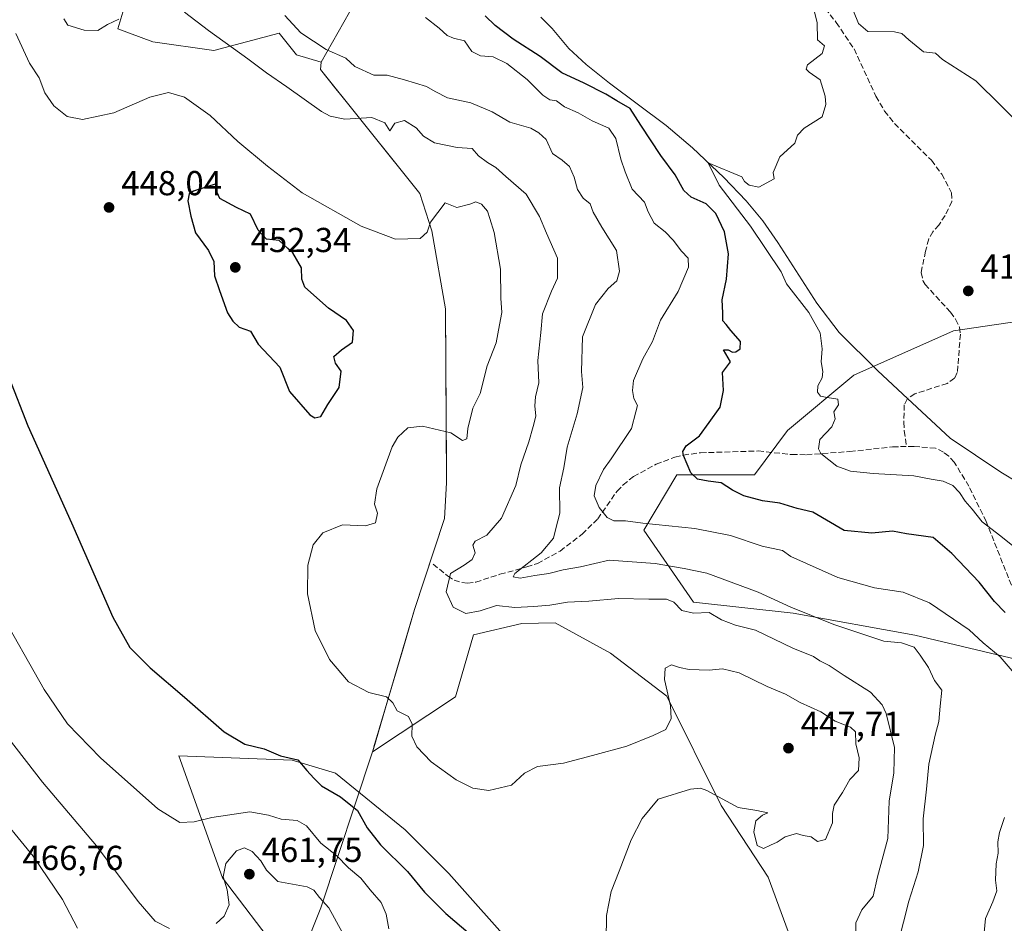
# Model space of a CAD drawing. Units: metres. Extents: x 590544 to 593992, y 4717456 to 4719815.
# Drawn here: x 590819 to 591103, y 4719129 to 4719391 of the extents above; entities that cross this region are included whole.
import ezdxf

# ---------------------------------------------------------------- set-up
doc = ezdxf.new("R2010")
doc.units = ezdxf.units.M
doc.header["$MEASUREMENT"] = 0
doc.linetypes.add('DGN Style 3', pattern=[2.307223458686699, 1.648016756204785, -0.6592067024819142])
for name, color, linetype, lineweight in [('Arbolado forestal CxS', 92, 'Continuous', 0), ('Corriente natural lineal', 142, 'Continuous', 13), ('Cultivos herbáceos CxS', 92, 'Continuous', 0), ('Curva de nivel maestra', 30, 'Continuous', 30), ('Curva de nivel normal', 30, 'Continuous', 0), ('Matorral CxS', 135, 'Continuous', 0), ('Municipio', 91, 'Continuous', 13), ('Municipio CxS', 4, 'Continuous', 0), ('Punto de cota en terreno', 7, 'Continuous', 0), ('Rótulo de punto de cota en terreno', 7, 'Continuous', 0), ('Senda', 7, 'DGN Style 3', 0)]:
    doc.layers.add(name, color=color, linetype=linetype, lineweight=lineweight)
doc.styles.add('Style-Arial', font='txt')

# ---------------------------------------------------------------- blocks, each defined once
blk = doc.blocks.new('*U7')
at = {"layer": 'Cultivos herbáceos CxS', "color": 92, "linetype": 'Continuous', "lineweight": 0}
for points in [[(590850.8465999998, 4719400.5593, 435.9187999999995), (590847.0702999998, 4719387.9735, 439.8910999999935), (590857.1392999999, 4719384.1975, 442.8335999999982), (590874.7594999997, 4719381.6801, 441.4793999999966), (590893.6387, 4719386.714299999, 437.2644), (590898.6730000004, 4719380.4213, 438.1894999999931), (590905.8145000003, 4719378.331900001, 436.5473999999958), (590905.5955999997, 4719376.163699999, 437.3885000000009), (590934.3349000001, 4719340.322699999, 442.1432999999961), (590937.8346999995, 4719329.582699999, 444.3975999999967), (590941.7940999996, 4719307.022700001, 448.2805999999982), (590942.0236999998, 4719261.512700001, 443.5893999999971), (590942.0537, 4719256.703500001, 442.8472000000039), (590941.4731000002, 4719246.402899999, 441.5939000000071), (590932.7832000004, 4719220.063100001, 442.9266999999964), (590929.4829000002, 4719208.863100001, 443.5666000000056), (590921.0922999998, 4719180.363100001, 446.2016000000004), (590921.0623000005, 4719180.244100001, 446.216499999995), (590920.6720000004, 4719178.9321, 446.3859999999986), (590944.7024999997, 4719194.800899999, 442.7961000000069), (590949.8305000003, 4719212.759299999, 440.8959000000032), (590963.8339999998, 4719216.039100001, 440.3944999999949), (590973.4737999998, 4719216.256100001, 441.170299999998), (590989.4677999998, 4719207.458699999, 442.9299000000028), (591005.7583, 4719195.017100001, 444.5495999999985), (591021.4556999998, 4719163.473900001, 444.6769999999961), (591035.0503000002, 4719142.681700001, 442.5770000000048), (591043.8589000005, 4719118.6207, 440.6834999999992)], [(590962.8570999998, 4719121.148499999, 447.8319000000047), (590942.7200999996, 4719143.8037, 447.7508999999991), (590930.1343, 4719156.389900001, 448.0005999999995), (590909.9968999998, 4719172.751900001, 449.1628999999957), (590897.4111000003, 4719176.527899999, 449.1043000000063), (590864.6875, 4719177.7871, 452.9024999999965), (590877.2729000002, 4719142.5459, 458.4783000000025), (590893.6343, 4719121.149499999, 462.1287000000011)]]:
    blk.add_polyline3d(points, dxfattribs=at)
blk = doc.blocks.new('*U8')
at = {"layer": 'Municipio CxS', "color": 4, "linetype": 'Continuous', "lineweight": 0, "flags": 128}
blk.add_lwpolyline([(590922.2239999997, 4719407.341000001), (590905.8290000006, 4719378.332000001), (590905.612999999, 4719376.168000001), (590910.0330000002, 4719370.652000001), (590911.8569999991, 4719368.376999999), (590934.3520000002, 4719340.322000001), (590937.8489999997, 4719329.581000002), (590941.8099999991, 4719307.028000002), (590942.0700000006, 4719256.705), (590941.4899999995, 4719246.401000001), (590935.4260000003, 4719228.02), (590932.8030000001, 4719220.069), (590924.9169999993, 4719193.286), (590921.030000001, 4719180.087999999), (590920.6919999988, 4719178.935000001), (590905.7270000003, 4719133.811000001), (590900.615000001, 4719121.012999999)], dxfattribs=at)
blk = doc.blocks.new('5PATER')
at = {"layer": 'Punto de cota en terreno', "linetype": 'Continuous', "lineweight": 0}
h = blk.add_hatch(color=51, dxfattribs=at)
edge = h.paths.add_edge_path()
edge.add_ellipse((0, 0), major_axis=(-0.1095731443231308, -0.1110710700762829), ratio=0.9994222409660322, start_angle=0, end_angle=360)

msp = doc.modelspace()

# ---------------------------------------------------------------- linework, layer by layer
at = {"layer": 'Arbolado forestal CxS', "color": 92, "linetype": 'Continuous', "lineweight": 0}
for points in [[(591155.0327000003, 4719323.436100001, 420.4899000000005), (591131.8176999995, 4719307.020300001, 416.4088999999949), (591088.6337000001, 4719300.6229, 417.5534999999945), (591059.8435000004, 4719287.828299999, 418.795100000003), (591040.6503, 4719271.8343, 421.4643000000069), (591031.0543000001, 4719259.0385, 422.852899999998), (591008.6623000001, 4719259.038699999, 425.9137999999948), (590999.0651000004, 4719243.0449, 430.2329000000027), (591013.4596999995, 4719222.252900001, 438.2856999999931), (591042.2494999999, 4719219.053500001, 434.959400000007), (591077.4364999998, 4719212.655099999, 432.8580999999977), (591111.0241, 4719204.6577, 427.4171999999963), (591125.2609000001, 4719196.202500001, 428.7243000000017), (591140.0756999999, 4719191.085300001, 426.1616000000067), (591203.6941000001, 4719158.879699999, 423.5314999999973), (591265.2367000004, 4719146.051899999, 417.8435000000027), (591298.5723000001, 4719130.658500001, 417.1416000000027), (591311.9408999998, 4719108.193299999, 417.4265000000014), (591344.7285000002, 4719089.608700001, 416.568299999999), (591374.2171, 4719071.6505, 410.3102999999974), (591432.6923000002, 4719032.558700001, 415.3843999999954), (591468.3224999999, 4718992.986500001, 415.6097000000009), (591484.8463000003, 4718973.795299999, 415.5446999999986), (591507.0251000002, 4718952.2775, 416.1683000000049)], [(591111.0241, 4719204.6577, 427.4171999999963), (591077.4364999998, 4719212.655099999, 432.8580999999977), (591042.2494999999, 4719219.053500001, 434.959400000007), (591013.4596999995, 4719222.252900001, 438.2856999999931), (590999.0651000004, 4719243.0449, 430.2329000000027), (591008.6623000001, 4719259.038699999, 425.9137999999948), (591031.0543000001, 4719259.0385, 422.852899999998), (591040.6503, 4719271.8343, 421.4643000000069), (591059.8435000004, 4719287.828299999, 418.795100000003), (591088.6337000001, 4719300.6229, 417.5534999999945), (591131.8176999995, 4719307.020300001, 416.4088999999949)]]:
    msp.add_polyline3d(points, dxfattribs=at)
at = {"layer": 'Corriente natural lineal', "color": 142, "linetype": 'Continuous', "lineweight": 13}
for points in [[(590969.3300999999, 4719391.3201, 423.4170000000013), (590972.6201, 4719388.050100001, 423.3171000000002), (590977.4600999998, 4719382.3101, 423.0224000000017), (590982.4700999996, 4719377.670100001, 422.678899999999), (590989.1300999997, 4719372.2401, 423.2605999999942), (591005.5401, 4719360.020099999, 422.2085999999982), (591013.1201, 4719353.530099999, 421.3782000000065), (591022.2701000003, 4719344.9801, 421.0249999999942), (591028.6901000004, 4719338.2301, 420.9290000000037), (591033.4600999998, 4719332.450099999, 420.5152999999991), (591037.8300999999, 4719326.170100001, 420.2268999999943), (591049.0601000004, 4719308.630100001, 419.3402999999962), (591055.5601000004, 4719300.1501, 419.1659999999974), (591066.7200999996, 4719289.0601, 418.0577000000048), (591075.3101000004, 4719281.0601, 417.4637999999977)], [(591075.3101000004, 4719281.0601, 417.4637999999977), (591087.6101000002, 4719269.600099999, 416.9369000000006), (591102.2801000001, 4719259.8201, 416.573000000004), (591107.3800999997, 4719256.7401, 415.8218999999954), (591118.6401000004, 4719251.3201, 415.0198999999994), (591127.9600999998, 4719246.290100001, 414.6261999999988), (591143.9901000002, 4719238.530099999, 413.9100999999937), (591148.3701, 4719236.1501, 413.8181999999942), (591167.4501, 4719224.290100001, 413.2296000000061), (591176.1201, 4719219.360099999, 412.9728999999934), (591182.3201000001, 4719216.5001, 412.4615999999951), (591196.3701, 4719211.280099999, 411.6913000000059), (591203.2200999996, 4719208.280099999, 411.3692000000011), (591229.0000999998, 4719194.880100001, 410.5178000000014), (591244.2001, 4719186.120100001, 409.8914999999979), (591250.8701, 4719182.700099999, 409.5838999999978), (591277.1901000004, 4719172.140100001, 408.050900000002), (591308.6700999998, 4719160.6501, 407.1766999999964), (591322.4501, 4719154.6801, 406.5500000000029), (591327.1101000002, 4719153.420100001, 406.2627999999968), (591350.7901, 4719148.270099999, 405.1359999999986), (591352.0401, 4719147.890100001, 405.1533999999957)]]:
    msp.add_polyline3d(points, dxfattribs=at)
at = {"layer": 'Cultivos herbáceos CxS', "color": 92, "linetype": 'Continuous', "lineweight": 0}
for points in [[(590850.8465999998, 4719400.5593, 435.9187999999995), (590847.0702999998, 4719387.9735, 439.8910999999935), (590857.1392999999, 4719384.1975, 442.8335999999982), (590874.7594999997, 4719381.6801, 441.4793999999966), (590893.6387, 4719386.714299999, 437.2644), (590898.6730000004, 4719380.4213, 438.1894999999931), (590905.8145000003, 4719378.331900001, 436.5473999999958), (590905.5955999997, 4719376.163699999, 437.3885000000009), (590934.3349000001, 4719340.322699999, 442.1432999999961), (590937.8346999995, 4719329.582699999, 444.3975999999967), (590941.7940999996, 4719307.022700001, 448.2805999999982), (590942.0236999998, 4719261.512700001, 443.5893999999971), (590942.0537, 4719256.703500001, 442.8472000000039), (590941.4731000002, 4719246.402899999, 441.5939000000071), (590932.7832000004, 4719220.063100001, 442.9266999999964), (590929.4829000002, 4719208.863100001, 443.5666000000056), (590921.0922999998, 4719180.363100001, 446.2016000000004), (590921.0623000005, 4719180.244100001, 446.216499999995), (590920.6720000004, 4719178.9321, 446.3859999999986), (590944.7024999997, 4719194.800899999, 442.7961000000069), (590949.8305000003, 4719212.759299999, 440.8959000000032), (590963.8339999998, 4719216.039100001, 440.3944999999949), (590973.4737999998, 4719216.256100001, 441.170299999998), (590989.4677999998, 4719207.458699999, 442.9299000000028), (591005.7583, 4719195.017100001, 444.5495999999985), (591021.4556999998, 4719163.473900001, 444.6769999999961), (591035.0503000002, 4719142.681700001, 442.5770000000048), (591043.8589000005, 4719118.6207, 440.6834999999992)], [(590962.8570999998, 4719121.148499999, 447.8319000000047), (590942.7200999996, 4719143.8037, 447.7508999999991), (590930.1343, 4719156.389900001, 448.0005999999995), (590909.9968999998, 4719172.751900001, 449.1628999999957), (590897.4111000003, 4719176.527899999, 449.1043000000063), (590864.6875, 4719177.7871, 452.9024999999965), (590877.2729000002, 4719142.5459, 458.4783000000025), (590893.6343, 4719121.149499999, 462.1287000000011)]]:
    msp.add_polyline3d(points, dxfattribs=at)
at = {"layer": 'Curva de nivel maestra', "color": 30, "linetype": 'Continuous', "lineweight": 30, "flags": 128}
for points, elevation in [([(591103.5099999999, 4719219.2301), (591100.4199999999, 4719222.380100001), (591096.0800000001, 4719228.0101), (591088.1799999997, 4719236.280099999), (591082.7599999999, 4719240.860099999), (591075.0499999998, 4719241.950099999), (591070.9900000002, 4719242.7401), (591064.9900000002, 4719242.1801), (591056.9699999997, 4719242.9101), (591047.9699999997, 4719248.2601), (591043.4400000004, 4719249.3101), (591038.4299999997, 4719250.860099999), (591033.4000000004, 4719251.550100001), (591028.0099999999, 4719252.920100001), (591024.6900000004, 4719254.590100001), (591021.5, 4719256.720100001), (591017.6600000003, 4719257.220100001), (591014.5800000001, 4719257.800100001), (591012.7100000001, 4719259.610099999), (591010.5199999996, 4719264.590100001), (591010.3300000001, 4719265.780099999), (591011.3399999999, 4719267.420100001), (591015.1600000003, 4719270.3101), (591018, 4719274.120100001), (591021.1600000003, 4719278.540100001), (591022.1600000003, 4719283.440099999), (591021.8399999999, 4719288.600099999), (591024.1399999997, 4719291.700099999), (591022.0899999999, 4719295.120100001), (591023.4800000004, 4719295.200099999), (591024.7000000002, 4719294.5001), (591025.7300000004, 4719294.5701), (591026.9400000004, 4719295.440099999), (591027.0700000003, 4719297.540100001), (591024.2199999997, 4719300.7301), (591022.9100000003, 4719302.4901), (591021.9000000004, 4719303.550100001), (591021.9199999999, 4719305.9001), (591021.7599999999, 4719309.640100001), (591022.9600000001, 4719315.5601), (591023.5599999996, 4719322.890100001), (591022.3899999997, 4719329.220100001), (591019.8899999997, 4719334.5701), (591017.1299999999, 4719337.340100001), (591012.7599999999, 4719339.3101), (591010.6600000003, 4719341.210100001), (591008.1799999997, 4719345.7301), (591004.04, 4719351.3201), (590998.25, 4719360.0601), (590995.1699999999, 4719364.950099999), (590991.25, 4719367.140100001), (590988.1200000001, 4719369.050100001), (590981.8300000001, 4719372.210100001), (590975.3600000005, 4719375.2401), (590969.0999999996, 4719379.9801), (590961.3399999999, 4719385.0001), (590956.1500000004, 4719388.920100001), (590953.2800000003, 4719391.7501)], 425), ([(590903.9900000002, 4719275.470100001), (590905.75, 4719275.850099999), (590907.7199999997, 4719279.4001), (590911, 4719284.3101), (590911.6399999997, 4719289.030099999), (590910, 4719291.350099999), (590909.4600000001, 4719293.2401), (590911.7100000001, 4719295.200099999), (590914.9199999999, 4719297.380100001), (590915.1900000004, 4719300.710100001), (590913.0999999996, 4719303.6501), (590907.9600000001, 4719307.1801), (590901.0800000001, 4719313.2301), (590900.2599999999, 4719315.5601), (590900.1100000005, 4719318.890100001), (590897.5899999999, 4719323.170100001), (590896.1600000003, 4719324.4101), (590893.6699999999, 4719326.770099999), (590890.0499999998, 4719327.140100001), (590887.6299999999, 4719329.720100001), (590885.4100000003, 4719334.390100001), (590881.3700000001, 4719336.280099999), (590876.5300000003, 4719338.9301), (590875.3899999997, 4719341.4801), (590875.7300000004, 4719343.270099999), (590868.8899999997, 4719341.040100001), (590867.7100000001, 4719340.2601), (590867.2800000003, 4719338.210100001), (590868.1200000001, 4719333.840100001), (590869.4600000001, 4719328.9901), (590873.2999999998, 4719323.890100001), (590874.8300000001, 4719320.720100001), (590875.0199999996, 4719316.5701), (590876.4500000002, 4719312.280099999), (590878.7400000002, 4719305.860099999), (590880.2800000003, 4719303.4901), (590882.1399999997, 4719301.6801), (590885.3899999997, 4719300.600099999), (590887.6100000005, 4719296.8201), (590893.8499999996, 4719290.140100001), (590896.6399999997, 4719283.130100001), (590902.5199999996, 4719276.350099999), (590903.9900000002, 4719275.470100001)], 450), ([(590815.5499999998, 4719287.2401), (590821.0199999996, 4719273.220100001), (590833.6399999997, 4719245.190099999), (590845.6299999999, 4719217.840100001), (590850.5, 4719209.120100001), (590856.3899999997, 4719203.2301), (590866.2999999998, 4719194.7601), (590877.7599999999, 4719184.700099999), (590883.7400000002, 4719181.130100001), (590889.3099999996, 4719179.840100001), (590894.1100000005, 4719177.8201), (590899.0599999996, 4719176.590100001), (590901.6900000004, 4719173.5801), (590903.7100000001, 4719171.380100001), (590905.9600000001, 4719169.0801), (590911.4199999999, 4719165.9801), (590916.2999999998, 4719162.0001), (590919.1600000003, 4719157.020099999), (590922.9800000004, 4719152.0601), (590930.8099999996, 4719144.3301), (590935.6799999997, 4719138.4001), (590941.9100000003, 4719132.2501), (590948.9600000001, 4719126.110099999)], 450)]:
    msp.add_lwpolyline(points, dxfattribs=dict(at, elevation=elevation))
at = {"layer": 'Curva de nivel normal', "color": 30, "linetype": 'Continuous', "lineweight": 0, "flags": 128}
for points, elevation in [([(591110.2300000004, 4719234.950099999), (591102.2800000003, 4719241.3301), (591096.9100000003, 4719245.4301), (591094.0199999996, 4719249.100099999), (591091.9500000002, 4719251.420100001), (591090.3700000001, 4719253.920100001), (591088.3799999999, 4719255.950099999), (591085.6299999999, 4719257.200099999), (591082.1699999999, 4719257.7401), (591077.1100000005, 4719258.700099999), (591065.4000000004, 4719259.380100001), (591058.8700000001, 4719260.120100001), (591054.9000000004, 4719261.530099999), (591050.2999999998, 4719265.1801), (591049.5800000001, 4719266.550100001), (591050, 4719269.2301), (591053.4100000003, 4719272.9001), (591054.4000000004, 4719275.2301), (591054.0700000003, 4719277.2301), (591055.3499999996, 4719279.2301), (591055.1699999999, 4719280.9101), (591052.1100000005, 4719281.360099999), (591050.2100000001, 4719281.800100001), (591049.3200000003, 4719282.890100001), (591049.4000000004, 4719284.7601), (591050.6399999997, 4719287.040100001), (591050.8700000001, 4719288.9001), (591050.3200000003, 4719291.690099999), (591050.6799999997, 4719295.4101), (591050.0599999996, 4719300.090100001), (591046.75, 4719305.9801), (591040.2999999998, 4719314.2301), (591038.7599999999, 4719317.6851), (591029.9491999998, 4719330.932200001), (591020.8475000003, 4719342.785499999), (591017.6951000001, 4719349.255200001), (591027.4100000003, 4719345.190099999), (591028.2199999997, 4719343.840100001), (591029.54, 4719342.7601), (591032.3099999996, 4719342.200099999), (591036.7999999998, 4719344.600099999), (591036.5099999999, 4719346.390100001), (591038.4600000001, 4719350.970100001), (591042.7599999999, 4719354.890100001), (591043.5, 4719357.220100001), (591045.4800000004, 4719359.220100001), (591050.6299999999, 4719362.550100001), (591051.6900000004, 4719366.050100001), (591051.5099999999, 4719368.5101), (591050.0800000001, 4719373.220100001), (591046.9400000004, 4719375.4001), (591046.0700000003, 4719376.300100001), (591046.3799999999, 4719377.5701), (591050.6399999997, 4719380.8101), (591051.3700000001, 4719383.0001), (591049.3099999996, 4719384.7601), (591049.2400000002, 4719389.690099999), (591047.7100000001, 4719395.940099999)], 420), ([(591060.3399999999, 4719125.6601), (591060.3899999997, 4719129.4801), (591062.1500000004, 4719133.2301), (591065.4000000004, 4719137.2401), (591066.6699999999, 4719142.8201), (591069.6100000005, 4719153.880100001), (591070.0499999998, 4719164.7301), (591071.3499999996, 4719172.9101), (591071.5700000003, 4719180.2401), (591069.1699999999, 4719190.040100001), (591068.0099999999, 4719192.5001), (591064.6399999997, 4719196.1601), (591056.9800000004, 4719201.040100001), (591052.6600000003, 4719203.9101), (591049.9900000002, 4719205.2401), (591048.0999999996, 4719206.460100001), (591042.2100000001, 4719208.880100001), (591031.4100000003, 4719214.090100001), (591025.6200000001, 4719215.5601), (591021.5300000003, 4719217.100099999), (591017.9900000002, 4719219.210100001), (591013.4600000001, 4719219.020099999), (591010.04, 4719219.840100001), (591007.7999999998, 4719222.1801), (591005.6699999999, 4719223.0701), (591000.5300000003, 4719223.0601), (590991.7699999996, 4719223.290100001), (590983.1900000004, 4719222.4901), (590977.0599999996, 4719222.2501), (590971.8899999997, 4719221.3201), (590967.3399999999, 4719220.9801), (590961.7999999998, 4719220.640100001), (590956.5, 4719221.2501), (590951.7999999998, 4719219.700099999), (590947.6699999999, 4719218.970100001), (590943.9500000002, 4719220.790100001), (590941.9500000002, 4719225.210100001), (590943.2400000002, 4719230.460100001), (590947.1600000003, 4719232.880100001), (590949.5199999996, 4719234.5001), (590950.3399999999, 4719236.440099999), (590949.6900000004, 4719238.6601), (590950.2999999998, 4719239.800100001), (590953.6900000004, 4719241.540100001), (590957.9800000004, 4719246.540100001), (590962.1399999997, 4719255.9001), (590963.5099999999, 4719261.9001), (590965.8499999996, 4719268.5601), (590967.0999999996, 4719273.0001), (590967.9100000003, 4719275.960100001), (590967.5599999996, 4719279.0001), (590967.7800000003, 4719281.5601), (590968.7699999996, 4719285.620100001), (590968.5, 4719292.120100001), (590969.3499999996, 4719300.190099999), (590969.8200000003, 4719305.520099999), (590972.4000000004, 4719312.130100001), (590974.1399999997, 4719315.890100001), (590974.1900000004, 4719321.6501), (590970.9400000004, 4719328.9101), (590968.9400000004, 4719333.700099999), (590965.0599999996, 4719340.120100001), (590959.1799999997, 4719345.280099999), (590956.2699999996, 4719347.8301), (590953.8899999997, 4719349.3101), (590951.3300000001, 4719351.220100001), (590949.5099999999, 4719353.340100001), (590945.1399999997, 4719353.6501), (590938.5499999998, 4719354.960100001), (590935.4100000003, 4719356.920100001), (590933.2800000003, 4719359.290100001), (590929.8799999999, 4719361.4301), (590927.1299999999, 4719360.670100001), (590925.6699999999, 4719358.470100001), (590924.1900000004, 4719360.8101), (590920.5, 4719362.350099999), (590912.7100000001, 4719361.860099999), (590908.3899999997, 4719362.710100001), (590905.8899999997, 4719364.100099999), (590895.9400000004, 4719371.140100001), (590890.0199999996, 4719375.220100001), (590884.6100000005, 4719379.3201), (590873.2300000004, 4719387.440099999), (590866.29, 4719392.7301)], 440), ([(591059.6699999999, 4719393.0101), (591061.1500000004, 4719389.5001), (591063.8600000005, 4719387.200099999), (591071.5700000003, 4719387.110099999), (591073.6600000003, 4719386.590100001), (591075.6600000003, 4719384.7601), (591079.9900000002, 4719381.3101), (591083.3700000001, 4719380.960100001), (591085.4800000004, 4719379.040100001), (591095.0899999999, 4719372.880100001), (591109.4299999997, 4719358.720100001)], 420), ([(590847.29, 4719390.780099999), (590844.0700000003, 4719389.1801), (590841.2800000003, 4719387.470100001), (590837.3300000001, 4719387.520099999), (590832.5999999996, 4719388.9901), (590831.4500000002, 4719390.8201)], 440), ([(591072.5800000001, 4719123.600099999), (591075.6600000003, 4719135.800100001), (591078.3600000005, 4719144.280099999), (591079.9500000002, 4719151.9101), (591079.8499999996, 4719159.620100001), (591080.8200000003, 4719168.120100001), (591081.5, 4719175.4301), (591083.29, 4719183.8101), (591084.3700000001, 4719187.7301), (591084.7999999998, 4719192.190099999), (591085.2000000002, 4719196.7301), (591083.1699999999, 4719199.590100001), (591081.3600000005, 4719203.300100001), (591078.9900000002, 4719206.940099999), (591077.2300000004, 4719209.2301), (591073.54, 4719210.470100001), (591068.4500000002, 4719210.970100001), (591061.8600000005, 4719213.1501), (591054.0199999996, 4719215.720100001), (591041.6100000005, 4719220.790100001), (591032.1900000004, 4719225.090100001), (591017.3200000003, 4719230.610099999), (591010.79, 4719231.9801), (591002.3399999999, 4719233.4001), (590989.1200000001, 4719234.350099999), (590980.8099999996, 4719232.460100001), (590975.79, 4719231.5801), (590971.6699999999, 4719230.540100001), (590967.6100000005, 4719229.960100001), (590963.3499999996, 4719229.1501), (590961.3399999999, 4719229.5001), (590961.8399999999, 4719230.5001), (590969.4299999997, 4719236.5101), (590972.9400000004, 4719240.670100001), (590973.6600000003, 4719243.5101), (590974.79, 4719247.9801), (590974.7300000004, 4719255.220100001), (590976.0199999996, 4719261.0801), (590976.9600000001, 4719266.9901), (590979.7800000003, 4719276.670100001), (590981.4900000002, 4719284.2301), (590981.0700000003, 4719288.9001), (590981.4100000003, 4719298.9001), (590985.1600000003, 4719308.2301), (590988.7800000003, 4719312.860099999), (590991.29, 4719315.0801), (590992.0800000001, 4719317.9301), (590991.1799999997, 4719323.870100001), (590986.9600000001, 4719330.630100001), (590984.5, 4719334.9301), (590983.54, 4719337.340100001), (590981.5199999996, 4719339.040100001), (590979.9600000001, 4719341.5001), (590979, 4719345.100099999), (590977.5800000001, 4719348.200099999), (590975.4600000001, 4719350.0001), (590972.7300000004, 4719351.9301), (590970.8399999999, 4719355.940099999), (590968.7199999997, 4719357.9301), (590966.4299999997, 4719359.220100001), (590960.3300000001, 4719360.970100001), (590955.2800000003, 4719363.9801), (590949.0999999996, 4719366.5701), (590942.3899999997, 4719368.040100001), (590938.75, 4719369.790100001), (590936.2599999999, 4719371.290100001), (590929.9600000001, 4719373.190099999), (590924.9000000004, 4719374.590100001), (590921.0099999999, 4719374.550100001), (590915.5099999999, 4719377.100099999), (590912.9199999999, 4719379.450099999), (590907.2800000003, 4719381.9801), (590899.9400000004, 4719386.840100001), (590895.3099999996, 4719391.850099999)], 435), ([(591109.5599999996, 4719197.710100001), (591102.1500000004, 4719206.390100001), (591097.1900000004, 4719210.4301), (591093.1100000005, 4719214.210100001), (591081.7199999997, 4719222.040100001), (591074.0300000003, 4719225.1501), (591065.8099999996, 4719226.380100001), (591055.2100000001, 4719229.340100001), (591041.5999999996, 4719235.4001), (591039.2100000001, 4719237.110099999), (591033.3499999996, 4719238.360099999), (591024.1200000001, 4719241.470100001), (591013.8399999999, 4719243.5101), (590998.8300000001, 4719245.040100001), (590993.8399999999, 4719245.720100001), (590990.4500000002, 4719245.6801), (590988.4800000004, 4719246.710100001), (590986.1699999999, 4719249.600099999), (590984.7599999999, 4719252.940099999), (590985.2199999997, 4719255.9001), (590987.4600000001, 4719260.5601), (590989.6500000004, 4719263.600099999), (590995.54, 4719272.450099999), (590996.79, 4719277.2301), (590997.2699999996, 4719279.0601), (590996.2000000002, 4719281.100099999), (590995.8300000001, 4719283.420100001), (590996.1200000001, 4719286.280099999), (590998.8099999996, 4719292.5601), (591001.5599999996, 4719297.5601), (591003.9600000001, 4719303.7401), (591009.04, 4719312.0601), (591011.9900000002, 4719319.050100001), (591011.8899999997, 4719321.700099999), (591010.0099999999, 4719323.640100001), (591007.6100000005, 4719326.880100001), (591005.2599999999, 4719329.2301), (591002.0700000003, 4719331.7601), (591000.3700000001, 4719335.0101), (590999.2800000003, 4719337.8301), (590995.7699999996, 4719341.630100001), (590993.75, 4719346.5801), (590992.4199999999, 4719350.2301), (590990.9800000004, 4719356.220100001), (590988.9800000004, 4719359.220100001), (590984.1299999999, 4719361.3201), (590980.0700000003, 4719363.620100001), (590976.1500000004, 4719365.370100001), (590973.8899999997, 4719367.100099999), (590971.9199999999, 4719367.470100001), (590969.9000000004, 4719368.780099999), (590965.3799999999, 4719373.270099999), (590959.5300000003, 4719377.9001), (590955.5499999998, 4719379.8301), (590951.9299999997, 4719380.140100001), (590949.3799999999, 4719381.4001), (590947.2599999999, 4719384.470100001), (590944.0999999996, 4719385.280099999), (590942.2000000002, 4719386.0701), (590939.9299999997, 4719388.140100001), (590936.0300000003, 4719391.2401)], 430), ([(590988.2199999997, 4719124.390100001), (590988.3200000003, 4719131.630100001), (590989.6200000001, 4719138.5701), (590991.9699999997, 4719144.470100001), (590995.4100000003, 4719153.4901), (590998.5899999999, 4719159.6501), (591003.2699999996, 4719165.2401), (591012.5700000003, 4719168.140100001), (591015.4600000001, 4719168.460100001), (591017.3399999999, 4719167.770099999), (591026.3399999999, 4719162.880100001), (591031.7599999999, 4719162.0001), (591034.9699999997, 4719161.360099999), (591033.4400000004, 4719160.670100001), (591031.4299999997, 4719159.0001), (591030.8799999999, 4719155.840100001), (591031.8300000001, 4719151.860099999), (591033.6699999999, 4719150.970100001), (591035.6699999999, 4719151.960100001), (591037.6699999999, 4719152.800100001), (591040, 4719154.360099999), (591043.2100000001, 4719155.360099999), (591045.2000000002, 4719154.780099999), (591047.4600000001, 4719154.370100001), (591049.3300000001, 4719153.030099999), (591051.6600000003, 4719153.640100001), (591053.6399999997, 4719158.4101), (591053.5899999999, 4719161.090100001), (591054.1299999999, 4719163.540100001), (591056.5599999996, 4719167.2401), (591058.6500000004, 4719170.9101), (591061.1900000004, 4719173.5701), (591061.3300000001, 4719177.2401), (591060.4100000003, 4719181.2401), (591060.2800000003, 4719184.700099999), (591058.8499999996, 4719186.120100001), (591054.4400000004, 4719187.8101), (591050.2400000002, 4719190.4901), (591044.3099999996, 4719193.200099999), (591040.0599999996, 4719195.640100001), (591034.7300000004, 4719197.860099999), (591026.6600000003, 4719201.780099999), (591021.8600000005, 4719202.9101), (591018.0199999996, 4719202.5701), (591012.2000000002, 4719202.770099999), (591009.3899999997, 4719203.290100001), (591007.1200000001, 4719204.120100001), (591005.3099999996, 4719203.130100001), (591005.0499999998, 4719199.840100001), (591006.8099999996, 4719192.2501), (591007.0300000003, 4719188.540100001), (591005.4299999997, 4719185.420100001), (591001.79, 4719183.640100001), (590994.2199999997, 4719180.5801), (590984.2599999999, 4719177.920100001), (590975.9000000004, 4719175.640100001), (590968.3499999996, 4719174.670100001), (590964.6299999999, 4719172.770099999), (590960.8399999999, 4719169.270099999), (590954.3399999999, 4719167.770099999), (590949.6699999999, 4719168.450099999), (590944.8600000005, 4719170.860099999), (590937.6399999997, 4719176.020099999), (590933.4600000001, 4719180.350099999), (590932.04, 4719183.470100001), (590932.1699999999, 4719186.9101), (590931.04, 4719189.140100001), (590927.7699999996, 4719190.840100001), (590926.5199999996, 4719193.100099999), (590924.6900000004, 4719194.860099999), (590919.6399999997, 4719196.130100001), (590913.7199999997, 4719199.140100001), (590908.2100000001, 4719205.620100001), (590904.0700000003, 4719214.0001), (590901.8700000001, 4719224.5801), (590902.0099999999, 4719232.9001), (590903.54, 4719238.7401), (590906.2999999998, 4719242.280099999), (590912.0099999999, 4719244.590100001), (590918.6799999997, 4719244.300100001), (590921.4900000002, 4719245.1601), (590922.1399999997, 4719247.940099999), (590921.29, 4719250.5101), (590921.9199999999, 4719255.020099999), (590926.3099999996, 4719267.120100001), (590927.9900000002, 4719269.920100001), (590930.9000000004, 4719272.610099999), (590935.1500000004, 4719273.090100001), (590943.3300000001, 4719271.140100001), (590946.7100000001, 4719268.9901), (590947.8899999997, 4719269.460100001), (590948.2100000001, 4719272.380100001), (590949.6399999997, 4719278.270099999), (590951.8099999996, 4719282.5601), (590953.7800000003, 4719290.5601), (590956.4500000002, 4719297.1601), (590957.3799999999, 4719302.390100001), (590958.0199999996, 4719305.9301), (590957.7999999998, 4719310.0801), (590957.6200000001, 4719318.460100001), (590955.8700000001, 4719329.050100001), (590954.6200000001, 4719333.1601), (590953.9500000002, 4719335.280099999), (590952.1399999997, 4719337.2601), (590950.5800000001, 4719337.9301), (590948.7999999998, 4719337.3101), (590945.0499999998, 4719336.290100001), (590941.6699999999, 4719337.610099999), (590937.3899999997, 4719332.020099999), (590936.4600000001, 4719329.200099999), (590934.4000000004, 4719327.360099999), (590927.29, 4719327.140100001), (590917.4000000004, 4719330.940099999), (590900.3799999999, 4719340.5801), (590890.3300000001, 4719348.2401), (590881.7199999997, 4719355.4001), (590873.6900000004, 4719362.9301), (590866.2800000003, 4719368.2401), (590861.6600000003, 4719369.530099999), (590856.2999999998, 4719368.170100001), (590845.8499999996, 4719363.700099999), (590836.8399999999, 4719361.710100001), (590832.3700000001, 4719362.5701), (590828.5199999996, 4719365.710100001), (590825.9400000004, 4719369.470100001), (590824.2699999996, 4719373.8101), (590821.4699999997, 4719378.050100001), (590817.5700000003, 4719386.610099999)], 445), ([(590925.3399999999, 4719127.7601), (590924.6600000003, 4719131.9801), (590923.1900000004, 4719135.4101), (590920.0099999999, 4719139.090100001), (590917.3200000003, 4719142.4301), (590913.7100000001, 4719145.460100001), (590910.2800000003, 4719149.020099999), (590905.7300000004, 4719152.5801), (590901.5899999999, 4719157.600099999), (590898.9000000004, 4719159.140100001), (590894.2300000004, 4719159.460100001), (590890.5999999996, 4719160.6501), (590885.2400000002, 4719161.620100001), (590874.25, 4719160.0001), (590869.1600000003, 4719158.720100001), (590864.9600000001, 4719158.520099999), (590858.6200000001, 4719162.5101), (590842.04, 4719177.2601), (590832.4600000001, 4719187.0101), (590825.7199999997, 4719196.940099999), (590812.4100000003, 4719220.290100001)], 455), ([(590861.9600000001, 4719127.9101), (590857.8099999996, 4719130.0101), (590852.8799999999, 4719135.6801), (590840.8799999999, 4719151.7301), (590825.2999999998, 4719170.200099999), (590815.3399999999, 4719182.9801)], 460), ([(590835.4000000004, 4719127.960100001), (590831.0599999996, 4719136.280099999), (590822.5499999998, 4719148.770099999), (590810.7999999998, 4719163.020099999)], 465), ([(591104.1699999999, 4719101.870100001), (591097.5999999996, 4719102.860099999), (591096.6699999999, 4719105.370100001), (591096.0199999996, 4719112.2601), (591096.7300000004, 4719118.6601), (591097.8799999999, 4719130.7601), (591100.0300000003, 4719135.540100001), (591101.0999999996, 4719138.770099999), (591100.7199999997, 4719141.870100001), (591100.9900000002, 4719146.590100001), (591101.5499999998, 4719149.6501), (591101.4299999997, 4719152.940099999), (591101.9600000001, 4719155.630100001), (591103.3200000003, 4719159.920100001)], 430), ([(590911.9400000004, 4719126.800100001), (590908.0800000001, 4719133.840100001), (590905.3099999996, 4719136.840100001), (590903.6900000004, 4719138.940099999), (590901.7699999996, 4719139.940099999), (590893.3200000003, 4719141.4901), (590890.0199999996, 4719144.720100001), (590888.4199999999, 4719147.4301), (590885.8700000001, 4719150.1601), (590883.6799999997, 4719151.2301), (590881.3499999996, 4719150.290100001), (590878.2599999999, 4719146.640100001), (590877.5199999996, 4719142.780099999), (590878.6600000003, 4719139.020099999), (590879.2199999997, 4719134.700099999), (590877.7999999998, 4719131.440099999), (590875.5099999999, 4719129.3101)], 460)]:
    msp.add_lwpolyline(points, dxfattribs=dict(at, elevation=elevation))
at = {"layer": 'Matorral CxS', "color": 135, "linetype": 'Continuous', "lineweight": 0}
for points in [[(591043.8589000005, 4719118.6207, 440.6834999999992), (591035.0503000002, 4719142.681700001, 442.5770000000048), (591021.4556999998, 4719163.473900001, 444.6769999999961), (591005.7583, 4719195.017100001, 444.5495999999985), (590989.4677999998, 4719207.458699999, 442.9299000000028), (590973.4737999998, 4719216.256100001, 441.170299999998), (590963.8339999998, 4719216.039100001, 440.3944999999949), (590949.8305000003, 4719212.759299999, 440.8959000000032), (590944.7024999997, 4719194.800899999, 442.7961000000069), (590920.6720000004, 4719178.9321, 446.3859999999986), (590921.0623000005, 4719180.244100001, 446.216499999995), (590921.0922999998, 4719180.363100001, 446.2016000000004), (590929.4829000002, 4719208.863100001, 443.5666000000056), (590932.7832000004, 4719220.063100001, 442.9266999999964), (590941.4731000002, 4719246.402899999, 441.5939000000071), (590942.0537, 4719256.703500001, 442.8472000000039), (590942.0236999998, 4719261.512700001, 443.5893999999971), (590941.7940999996, 4719307.022700001, 448.2805999999982), (590937.8346999995, 4719329.582699999, 444.3975999999967), (590934.3349000001, 4719340.322699999, 442.1432999999961), (590905.5955999997, 4719376.163699999, 437.3885000000009), (590905.8145000003, 4719378.331900001, 436.5473999999958), (590898.6730000004, 4719380.4213, 438.1894999999931), (590893.6387, 4719386.714299999, 437.2644), (590874.7594999997, 4719381.6801, 441.4793999999966), (590857.1392999999, 4719384.1975, 442.8335999999982), (590847.0702999998, 4719387.9735, 439.8910999999935), (590850.8465999998, 4719400.5593, 435.9187999999995)], [(590850.8465999998, 4719400.5593, 435.9187999999995), (590847.0702999998, 4719387.9735, 439.8910999999935), (590857.1392999999, 4719384.1975, 442.8335999999982), (590874.7594999997, 4719381.6801, 441.4793999999966), (590893.6387, 4719386.714299999, 437.2644), (590898.6730000004, 4719380.4213, 438.1894999999931), (590905.8145000003, 4719378.331900001, 436.5473999999958), (590905.5955999997, 4719376.163699999, 437.3885000000009), (590934.3349000001, 4719340.322699999, 442.1432999999961), (590937.8346999995, 4719329.582699999, 444.3975999999967), (590941.7940999996, 4719307.022700001, 448.2805999999982), (590942.0236999998, 4719261.512700001, 443.5893999999971), (590942.0537, 4719256.703500001, 442.8472000000039), (590941.4731000002, 4719246.402899999, 441.5939000000071), (590932.7832000004, 4719220.063100001, 442.9266999999964), (590929.4829000002, 4719208.863100001, 443.5666000000056), (590921.0922999998, 4719180.363100001, 446.2016000000004), (590921.0623000005, 4719180.244100001, 446.216499999995), (590920.6720000004, 4719178.9321, 446.3859999999986), (590944.7024999997, 4719194.800899999, 442.7961000000069), (590949.8305000003, 4719212.759299999, 440.8959000000032), (590963.8339999998, 4719216.039100001, 440.3944999999949), (590973.4737999998, 4719216.256100001, 441.170299999998), (590989.4677999998, 4719207.458699999, 442.9299000000028), (591005.7583, 4719195.017100001, 444.5495999999985), (591021.4556999998, 4719163.473900001, 444.6769999999961), (591035.0503000002, 4719142.681700001, 442.5770000000048), (591043.8589000005, 4719118.6207, 440.6834999999992)], [(591155.0327000003, 4719323.436100001, 420.4899000000005), (591131.8176999995, 4719307.020300001, 416.4088999999949), (591088.6337000001, 4719300.6229, 417.5534999999945), (591059.8435000004, 4719287.828299999, 418.795100000003), (591040.6503, 4719271.8343, 421.4643000000069), (591031.0543000001, 4719259.0385, 422.852899999998), (591008.6623000001, 4719259.038699999, 425.9137999999948), (590999.0651000004, 4719243.0449, 430.2329000000027), (591013.4596999995, 4719222.252900001, 438.2856999999931), (591042.2494999999, 4719219.053500001, 434.959400000007), (591077.4364999998, 4719212.655099999, 432.8580999999977), (591111.0241, 4719204.6577, 427.4171999999963), (591125.2609000001, 4719196.202500001, 428.7243000000017), (591140.0756999999, 4719191.085300001, 426.1616000000067), (591203.6941000001, 4719158.879699999, 423.5314999999973), (591265.2367000004, 4719146.051899999, 417.8435000000027), (591298.5723000001, 4719130.658500001, 417.1416000000027), (591311.9408999998, 4719108.193299999, 417.4265000000014), (591344.7285000002, 4719089.608700001, 416.568299999999), (591374.2171, 4719071.6505, 410.3102999999974), (591432.6923000002, 4719032.558700001, 415.3843999999954), (591468.3224999999, 4718992.986500001, 415.6097000000009), (591484.8463000003, 4718973.795299999, 415.5446999999986), (591507.0251000002, 4718952.2775, 416.1683000000049)], [(591131.8176999995, 4719307.020300001, 416.4088999999949), (591088.6337000001, 4719300.6229, 417.5534999999945), (591059.8435000004, 4719287.828299999, 418.795100000003), (591040.6503, 4719271.8343, 421.4643000000069), (591031.0543000001, 4719259.0385, 422.852899999998), (591008.6623000001, 4719259.038699999, 425.9137999999948), (590999.0651000004, 4719243.0449, 430.2329000000027), (591013.4596999995, 4719222.252900001, 438.2856999999931), (591042.2494999999, 4719219.053500001, 434.959400000007), (591077.4364999998, 4719212.655099999, 432.8580999999977), (591111.0241, 4719204.6577, 427.4171999999963)], [(590893.6343, 4719121.149499999, 462.1287000000011), (590877.2729000002, 4719142.5459, 458.4783000000025), (590864.6875, 4719177.7871, 452.9024999999965), (590897.4111000003, 4719176.527899999, 449.1043000000063), (590909.9968999998, 4719172.751900001, 449.1628999999957), (590930.1343, 4719156.389900001, 448.0005999999995), (590942.7200999996, 4719143.8037, 447.7508999999991), (590962.8570999998, 4719121.148499999, 447.8319000000047)], [(590962.8570999998, 4719121.148499999, 447.8319000000047), (590942.7200999996, 4719143.8037, 447.7508999999991), (590930.1343, 4719156.389900001, 448.0005999999995), (590909.9968999998, 4719172.751900001, 449.1628999999957), (590897.4111000003, 4719176.527899999, 449.1043000000063), (590864.6875, 4719177.7871, 452.9024999999965), (590877.2729000002, 4719142.5459, 458.4783000000025), (590893.6343, 4719121.149499999, 462.1287000000011)]]:
    msp.add_polyline3d(points, dxfattribs=at)
at = {"layer": 'Municipio', "color": 91, "linetype": 'Continuous', "lineweight": 13, "flags": 128}
msp.add_lwpolyline([(590922.2240000024, 4719407.341000002), (590905.8290000012, 4719378.332000002), (590905.6130000018, 4719376.168000001), (590910.0330000008, 4719370.652), (590911.8569999997, 4719368.377), (590934.3520000007, 4719340.322000001), (590937.8490000024, 4719329.581000002), (590941.8099999997, 4719307.028000004), (590942.0700000012, 4719256.705000001), (590941.4900000001, 4719246.401), (590935.426000001, 4719228.019999999), (590932.8030000007, 4719220.068999999), (590924.9170000021, 4719193.286000002), (590921.0300000014, 4719180.087999998), (590920.6920000016, 4719178.935000002), (590905.7270000009, 4719133.811000002), (590900.6150000015, 4719121.013)], dxfattribs=at)
msp.add_lwpolyline([(590922.2240000024, 4719407.341000002), (590905.8290000012, 4719378.332000002), (590905.6130000018, 4719376.168000001), (590910.0330000008, 4719370.652), (590911.8569999997, 4719368.377), (590934.3520000007, 4719340.322000001), (590937.8490000024, 4719329.581000002), (590941.8099999997, 4719307.028000004), (590942.0700000012, 4719256.705000001), (590941.4900000001, 4719246.401), (590935.426000001, 4719228.019999999), (590932.8030000007, 4719220.068999999), (590924.9170000021, 4719193.286000002), (590921.0300000014, 4719180.087999998), (590920.6920000016, 4719178.935000002), (590905.7270000009, 4719133.811000002), (590900.6150000015, 4719121.013)], dxfattribs=at)
at = {"layer": 'Municipio CxS', "color": 4, "linetype": 'Continuous', "lineweight": 0, "flags": 128}
msp.add_lwpolyline([(590900.615000001, 4719121.012999999), (590905.7270000003, 4719133.811000001), (590920.6919999988, 4719178.935000001), (590921.030000001, 4719180.087999999), (590924.9169999993, 4719193.286), (590932.8030000001, 4719220.069), (590935.4260000003, 4719228.02), (590941.4899999995, 4719246.401000001), (590942.0700000006, 4719256.705), (590941.8099999991, 4719307.028000002), (590937.8489999997, 4719329.581000002), (590934.3520000002, 4719340.322000001), (590911.8569999991, 4719368.376999999), (590910.0330000002, 4719370.652000001), (590905.612999999, 4719376.168000001), (590905.8290000006, 4719378.332000001), (590922.2239999997, 4719407.341000001)], dxfattribs=at)
at = {"layer": 'Senda', "color": 7, "linetype": 'DGN Style 3', "lineweight": 0}
for points in [[(591050.0900999998, 4719395.6601, 421.352899999998), (591054.7301000003, 4719389.770099999, 420.5130000000063), (591059.8800999997, 4719382.130100001, 420.1652999999933), (591066.2100999998, 4719368.5101, 419.6978999999993), (591068.6700999998, 4719364.190099999, 419.5320000000065), (591071.5601000004, 4719360.550100001, 419.3684000000067), (591082.2301000003, 4719349.940099999, 418.9263000000064), (591085.2100999998, 4719345.960100001, 418.8059999999969), (591087.5601000004, 4719341.540100001, 418.6971000000049), (591087.9901000002, 4719340.5001, 418.6901999999973), (591088.1700999998, 4719338.030099999, 418.7088999999978), (591086.1901000004, 4719334.0101, 418.8080000000046), (591084.3800999997, 4719331.2401, 418.8620999999985), (591082.6700999998, 4719329.3101, 418.9026000000013), (591081.4401000004, 4719327.210100001, 418.8782000000065), (591080.5401, 4719323.6501, 418.9661999999953), (591079.2500999998, 4719317.5101, 419.2525000000023), (591079.8000999996, 4719315.040100001, 419.1674000000057), (591080.4001000002, 4719314.0701, 419.125199999995), (591087.7500999998, 4719306.030099999, 420.1883999999991), (591089.2401000002, 4719304.0101, 420.3527999999933), (591090.3201000001, 4719301.7301, 420.1037000000069), (591090.6101000002, 4719299.690099999, 419.703800000003), (591089.7200999996, 4719288.5801, 422.2455000000046), (591088.9401000004, 4719286.9901, 424.5078999999969), (591086.7801000001, 4719285.460100001, 428.0002999999998), (591077.4700999996, 4719282.460100001, 428.282600000006), (591075.3101000004, 4719281.0601, 427.232600000003), (591074.3901000004, 4719279.270099999, 426.9799999999959), (591074.2100999998, 4719274.220100001, 427.9312000000064), (591074.3901000004, 4719271.7401, 428.1009999999952), (591075.0301000001, 4719267.210100001, 425.6301999999997)], [(590938.2200999996, 4719233.200099999, 443.7522000000026), (590942.3901000004, 4719229.780099999, 446.4198000000034), (590944.2701000003, 4719228.600099999, 446.1554000000033), (590946.4801000003, 4719227.890100001, 445.8534000000073), (590948.0900999998, 4719227.710100001, 445.1793999999937), (590950.5201000003, 4719228.020099999, 442.9584999999934), (590957.5201000003, 4719230.2601, 438.9342000000034), (590965.2401000002, 4719232.380100001, 439.5598000000027), (590968.3701, 4719233.4001, 437.8892000000051), (590974.8701, 4719236.9801, 435.163400000005), (590981.2500999998, 4719241.860099999, 436.696299999996), (590985.7600999996, 4719246.2601, 435.9560999999958), (590991.3601000002, 4719254.3101, 430.4082999999956), (590993.0800999999, 4719256.110099999, 429.6879999999946), (590996.1501000002, 4719258.5101, 429.5607000000019), (591002.6601, 4719262.090100001, 427.0901000000013), (591008.0800999999, 4719264.140100001, 426.335500000001), (591010.4901000002, 4719264.7401, 426.7525000000023), (591015.5201000003, 4719265.4001, 427.2179000000033), (591032.1700999998, 4719265.920100001, 425.9235999999946), (591041.8701, 4719264.880100001, 422.7736000000005), (591046.1501000002, 4719264.840100001, 421.5136999999959), (591058.6501000002, 4719265.7501, 428.7467999999935), (591071.0201000003, 4719267.130100001, 426.1070999999939), (591075.0301000001, 4719267.210100001, 425.6301999999997)], [(591105.3601000002, 4719227.090100001, 425.4756000000052), (591098.0601000004, 4719245.530099999, 422.2065000000002), (591093.0900999998, 4719255.700099999, 424.1830000000046), (591088.8400999998, 4719262.640100001, 424.5981000000029), (591087.2401000002, 4719264.4301, 424.1967000000004), (591085.7100999998, 4719265.5701, 424.001900000003), (591083.4401000004, 4719266.690099999, 423.8138999999938), (591077.1501000002, 4719267.2601, 424.8073000000004), (591075.0301000001, 4719267.210100001, 425.6301999999997)]]:
    msp.add_polyline3d(points, dxfattribs=at)

# ---------------------------------------------------------------- block references
at = {"layer": 'Cultivos herbáceos CxS', "color": 92, "linetype": 'Continuous', "lineweight": 0}
msp.add_blockref('*U7', (0, 0), dxfattribs=at)
at = {"layer": 'Municipio CxS', "color": 4, "linetype": 'Continuous', "lineweight": 0}
msp.add_blockref('*U8', (0, 0), dxfattribs=at)
at = {"layer": 'Punto de cota en terreno', "color": 7, "linetype": 'Continuous', "lineweight": 0, "xscale": 10, "yscale": 10, "zscale": 10}
for p in [(590844.5, 4719336.32, 448.0399999999936), (590881, 4719319, 452.3399999999965), (591092.8799999999, 4719312.189999999, 417.6100000000006), (591040.9100000003, 4719180.01, 447.7100000000065), (590885.0700000003, 4719143.59, 461.75)]:
    msp.add_blockref('5PATER', p, dxfattribs=at)

# ---------------------------------------------------------------- texts
at = {"layer": 'Rótulo de punto de cota en terreno', "color": 7, "linetype": 'Continuous', "lineweight": 0, "style": 'Style-Arial'}
for s, p in [('448,04', (590848.0278000003, 4719339.847800001)), ('452,34', (590885.4096999997, 4719323.409700001)), ('417,61', (591096.4078000002, 4719315.717800001)), ('447,71', (591044.4378000004, 4719183.537799999)), ('461,75', (590888.5977999996, 4719147.117799999)), ('466,76', (590819.4878000002, 4719144.787799999))]:
    msp.add_text(s, height=7.000000000000002, dxfattribs=at).set_placement(p)

doc.saveas('drawing.dxf')
